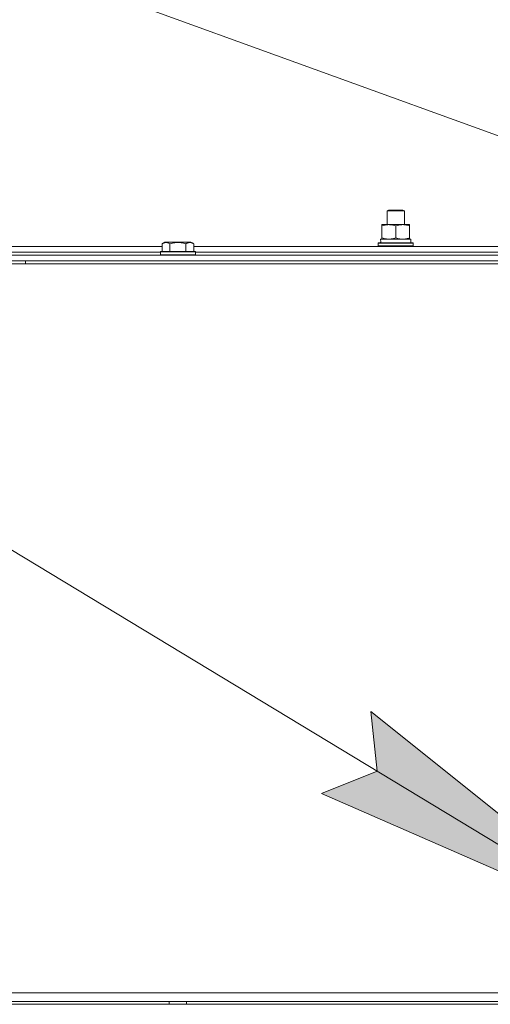
# Model space of a CAD drawing. Units: millimetres. Extents: x 0 to 21709, y -7 to 14850.
# Drawn here: x 16887 to 17211, y 12176 to 12854 of the extents above; entities that cross this region are included whole.
import ezdxf

# ---------------------------------------------------------------- set-up
doc = ezdxf.new("R2010")
doc.units = ezdxf.units.MM
doc.linetypes.add('K5LT_THIN', pattern=[0])
for name, color, linetype, true_color in [('FOR', 7, 'Continuous', 0xffffff), ('R', 1, 'Continuous', 0xff0000), ('WELDING', 7, 'Continuous', 0xffffff)]:
    doc.layers.add(name, color=color, linetype=linetype, true_color=true_color)

msp = doc.modelspace()

# ---------------------------------------------------------------- hatches: boundary and pattern name
at = {"layer": 'FOR'}
msp.add_hatch(color=7, dxfattribs=at).paths.add_polyline_path([(17325.92, 12220.31), (17129.02, 12377.84), (17133.38, 12336.74), (17094.96, 12321.51)])

# ---------------------------------------------------------------- linework, layer by layer
at = {"layer": 'FOR', "color": 7, "linetype": 'K5LT_THIN', "lineweight": 13}
for p, q in [((15199.1, 13506.44), (18712.66, 12231.45)), ((15199.1, 13506.44), (17325.92, 12220.31)), ((17133.38, 12336.74), (17129.02, 12377.84)), ((17129.02, 12377.84), (17325.92, 12220.31)), ((17094.96, 12321.51), (17133.38, 12336.74)), ((17325.92, 12220.31), (17094.96, 12321.51))]:
    msp.add_line(p, q, dxfattribs=at)
at = {"layer": 'R', "color": 7, "linetype": 'K5LT_THIN', "lineweight": 13}
for p, q in [((17140.1, 12722.63), (17141.1, 12723.2)), ((17140.1, 12722.63), (17141.1, 12723.2)), ((17140.1, 12713.2), (17140.1, 12722.63)), ((17140.1, 12722.63), (17152.1, 12722.63)), ((17140.1, 12713.2), (17140.1, 12722.63)), ((17141.1, 12723.2), (17151.1, 12723.2)), ((17152.1, 12722.63), (17151.1, 12723.2)), ((17152.1, 12713.2), (17152.1, 12722.63)), ((17136.6, 12712.35), (17136.6, 12713.2)), ((17136.6, 12713.2), (17155.6, 12713.2)), ((17136.6, 12704.05), (17136.6, 12712.35)), ((17146.1, 12704.05), (17146.1, 12712.35)), ((17155.6, 12713.2), (17155.6, 12712.35)), ((17155.6, 12704.05), (17155.6, 12712.35)), ((17135.65, 12703.2), (17156.6, 12703.2)), ((17136.6, 12703.2), (17136.6, 12704.05)), ((17155.6, 12704.05), (17155.6, 12703.2)), ((17156.6, 12700.7), (17156.6, 12703.2)), ((16757.07, 12698.2), (16985.13, 12698.2)), ((16985.13, 12700.05), (16987.12, 12701.2)), ((16985.13, 12700.05), (16985.13, 12694.7)), ((17003.87, 12701.2), (16987.12, 12701.2)), ((16990.61, 12700.05), (16990.61, 12694.7)), ((17001.58, 12700.05), (17001.58, 12694.7)), ((17005.07, 12701.2), (17003.87, 12701.2)), ((17007.07, 12700.05), (17005.07, 12701.2)), ((17007.07, 12700.05), (17007.07, 12694.7)), ((17007.07, 12698.2), (17235.13, 12698.2)), ((17134.1, 12700.4), (17134.27, 12700.7)), ((17134.1, 12698.5), (17134.1, 12700.4)), ((17134.1, 12700.4), (17158.1, 12700.4)), ((17134.1, 12698.5), (17134.27, 12698.2)), ((17134.1, 12698.5), (17158.1, 12698.5)), ((17134.27, 12700.7), (17157.92, 12700.7)), ((17135.73, 12701.82), (17135.66, 12700.7)), ((17158.1, 12700.4), (17157.92, 12700.7)), ((17158.1, 12698.5), (17157.92, 12698.2)), ((17158.1, 12698.5), (17158.1, 12700.4)), ((16179.1, 12692.2), (17563.1, 12692.2)), ((16758.1, 12694.2), (16984.1, 12694.2)), ((16758.1, 12694.2), (16984.1, 12694.2)), ((16984.1, 12694.4), (16984.27, 12694.7)), ((16984.1, 12694.4), (16984.1, 12692.5)), ((17006.49, 12694.4), (16984.1, 12694.4)), ((16984.1, 12692.5), (16984.27, 12692.2)), ((17006.49, 12692.5), (16984.1, 12692.5)), ((17006.34, 12694.7), (16984.27, 12694.7)), ((17007.92, 12694.7), (17006.34, 12694.7)), ((17008.1, 12694.4), (17006.49, 12694.4)), ((17008.1, 12692.5), (17006.49, 12692.5)), ((17008.1, 12694.4), (17007.92, 12694.7)), ((17008.1, 12692.5), (17007.92, 12692.2)), ((17008.1, 12694.4), (17008.1, 12692.5)), ((17008.1, 12694.2), (17234.1, 12694.2)), ((17008.1, 12694.2), (17234.1, 12694.2)), ((16178.1, 12686.2), (17566.1, 12686.2)), ((16179.1, 12688.2), (17563.1, 12688.2)), ((16891.1, 12686.2), (16891.1, 12688.2)), ((16178.1, 12184.2), (17564.1, 12184.2)), ((17311.1, 12184.2), (16178.1, 12184.2)), ((16178.1, 12178.2), (17564.1, 12178.2)), ((17563.1, 12176.2), (16179.1, 12176.2)), ((16990.1, 12178.2), (16990.1, 12176.2)), ((17002.1, 12178.2), (17002.1, 12176.2))]:
    msp.add_line(p, q, dxfattribs=at)
msp.add_ellipse((17146.1, 12705.37), major_axis=(0, 22.52), ratio=0.466308, start_param=1.667355, end_param=1.779747, dxfattribs=at)
at = {"layer": 'WELDING', "color": 7, "linetype": 'K5LT_THIN', "lineweight": 13}
for points, knots in [([(17146.1, 12712.35), (17145.54, 12712.54), (17144.72, 12712.78), (17143.73, 12712.98), (17143.13, 12713.08), (17142.61, 12713.14), (17142.08, 12713.18), (17141.55, 12713.21), (17141.03, 12713.2), (17140.51, 12713.18), (17139.92, 12713.13), (17139.2, 12713.03), (17138.06, 12712.8), (17137.18, 12712.55), (17136.6, 12712.35)], [0, 0, 0, 0, 2.72415, 3.912285, 4.716446, 5.530362, 6.353984, 7.180289, 7.997717, 8.810544, 9.605533, 10.761675, 12.184093, 15, 15, 15, 15]), ([(17155.6, 12712.35), (17155.04, 12712.54), (17154.22, 12712.78), (17153.23, 12712.98), (17152.63, 12713.08), (17152.11, 12713.14), (17151.58, 12713.18), (17151.05, 12713.21), (17150.53, 12713.2), (17150.01, 12713.18), (17149.42, 12713.13), (17148.7, 12713.03), (17147.56, 12712.8), (17146.68, 12712.55), (17146.1, 12712.35)], [0, 0, 0, 0, 2.72415, 3.912285, 4.716446, 5.530362, 6.353984, 7.180289, 7.997717, 8.810544, 9.605533, 10.761675, 12.184093, 15, 15, 15, 15]), ([(17136.6, 12704.05), (17137.09, 12703.89), (17137.85, 12703.66), (17138.82, 12703.45), (17139.49, 12703.34), (17140.11, 12703.26), (17140.73, 12703.21), (17141.14, 12703.2), (17141.35, 12703.2)], [0, 0, 0, 0, 2.905563, 4.375924, 5.511195, 6.679161, 7.850161, 9, 9, 9, 9]), ([(17141.35, 12703.2), (17141.56, 12703.2), (17141.99, 12703.21), (17142.64, 12703.26), (17143.27, 12703.35), (17144.07, 12703.49), (17145.01, 12703.71), (17145.74, 12703.93), (17146.1, 12704.05)], [0, 0, 0, 0, 1.192024, 2.404251, 3.60809, 4.765234, 6.955738, 9, 9, 9, 9]), ([(17146.1, 12704.05), (17146.59, 12703.89), (17147.35, 12703.66), (17148.32, 12703.45), (17148.99, 12703.34), (17149.61, 12703.26), (17150.23, 12703.21), (17150.64, 12703.2), (17150.85, 12703.2)], [0, 0, 0, 0, 2.905563, 4.375924, 5.511195, 6.679161, 7.850161, 9, 9, 9, 9]), ([(17150.85, 12703.2), (17151.06, 12703.2), (17151.49, 12703.21), (17152.14, 12703.26), (17152.77, 12703.35), (17153.57, 12703.49), (17154.51, 12703.71), (17155.24, 12703.93), (17155.6, 12704.05)], [0, 0, 0, 0, 1.192024, 2.404251, 3.60809, 4.765234, 6.955738, 9, 9, 9, 9]), ([(16990.61, 12700.05), (16990.31, 12700.22), (16989.86, 12700.45), (16989.3, 12700.66), (16988.95, 12700.76), (16988.65, 12700.83), (16988.36, 12700.87), (16988.06, 12700.9), (16987.76, 12700.9), (16987.45, 12700.88), (16987.13, 12700.84), (16986.75, 12700.75), (16986.25, 12700.6), (16985.69, 12700.36), (16985.3, 12700.15), (16985.13, 12700.05)], [0, 0, 0, 0, 2.704026, 3.977567, 4.913586, 5.783319, 6.583675, 7.42636, 8.303602, 9.201828, 10.1214, 11.060865, 12.506598, 14.484694, 16, 16, 16, 16]), ([(17001.58, 12700.05), (17001.05, 12700.2), (17000.15, 12700.43), (16999.03, 12700.65), (16998.25, 12700.76), (16997.65, 12700.83), (16997.07, 12700.87), (16996.49, 12700.9), (16995.88, 12700.9), (16995.26, 12700.88), (16994.62, 12700.84), (16993.97, 12700.77), (16993.19, 12700.65), (16992.07, 12700.44), (16991.17, 12700.21), (16990.61, 12700.05)], [0, 0, 0, 0, 2.400934, 3.977567, 4.913586, 5.783319, 6.583675, 7.42636, 8.303602, 9.201828, 10.1214, 11.060865, 12.021818, 13.488338, 16, 16, 16, 16]), ([(17004.32, 12700.9), (17004.17, 12700.9), (17003.87, 12700.88), (17003.43, 12700.81), (17002.86, 12700.66), (17002.24, 12700.41), (17001.76, 12700.15), (17001.58, 12700.05)], [0, 0, 0, 0, 1.350157, 2.572931, 3.756175, 6.369602, 8, 8, 8, 8]), ([(17007.07, 12700.05), (17006.81, 12700.2), (17006.39, 12700.42), (17005.8, 12700.65), (17005.33, 12700.78), (17004.91, 12700.86), (17004.58, 12700.89), (17004.39, 12700.9), (17004.32, 12700.9)], [0, 0, 0, 0, 2.547267, 4.27468, 5.750939, 7.171551, 8.381249, 9, 9, 9, 9])]:
    msp.add_open_spline(points, degree=3, knots=knots, dxfattribs=at)

doc.saveas('drawing.dxf')
